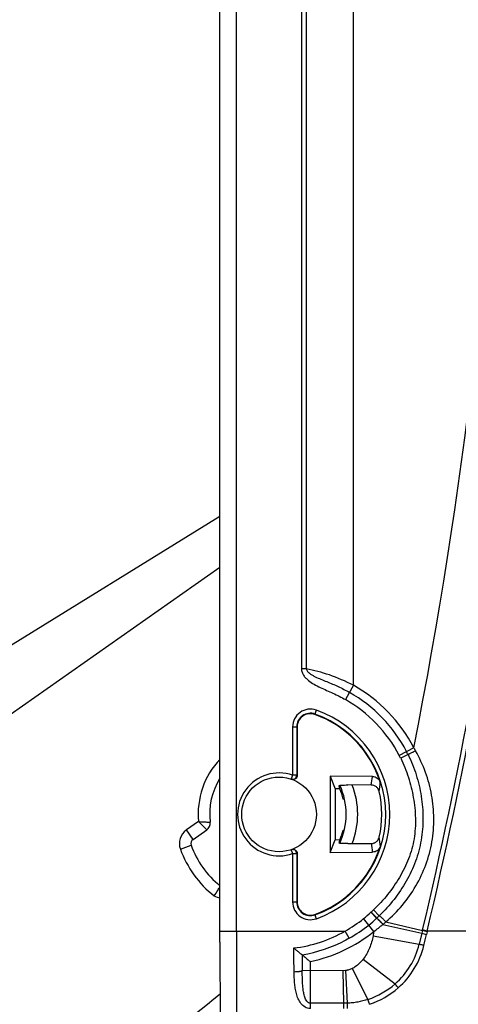
# Model space of a CAD drawing. Units: millimetres. Extents: x 0 to 420, y 0 to 297.
# Drawn here: x 272 to 276, y 143 to 152 of the extents above; entities that cross this region are included whole.
import ezdxf

# ---------------------------------------------------------------- set-up
doc = ezdxf.new("R2010")
doc.units = ezdxf.units.MM
doc.header["$LTSCALE"] = 23.1
doc.layers.add('INTF_1', color=7, linetype='CONTINUOUS')

msp = doc.modelspace()

# ---------------------------------------------------------------- linework, layer by layer
at = {"layer": 'INTF_1', "color": 7, "linetype": 'CONTINUOUS'}
for p, q in [((273.4156, 143.6012), (273.4156, 201.3279)), ((265.44, 142.5653), (273.4156, 147.4845)), ((273.4156, 147.0165), (266.1816, 141.9529)), ((274.1199, 145.5636), (274.1199, 145.1216)), ((274.8067, 145.1111), (274.4212, 145.1139)), ((274.4212, 145.1139), (274.4673, 144.998)), ((274.4212, 145.1139), (274.4212, 144.4194)), ((274.5086, 144.9977), (274.4673, 144.998)), ((274.4673, 144.998), (274.4673, 144.5352)), ((274.5097, 145.0283), (274.5049, 145.0272)), ((274.5301, 144.9788), (274.516, 144.9788)), ((274.7956, 145.0324), (274.5813, 145.034)), ((274.5513, 144.9057), (274.5388, 144.9057)), ((273.1701, 144.5376), (273.2948, 144.625)), ((274.5383, 144.6233), (274.5494, 144.6233)), ((274.4212, 144.4194), (274.4673, 144.5352)), ((274.4673, 144.5352), (274.5096, 144.5355)), ((274.5153, 144.5502), (274.5271, 144.5502)), ((274.4212, 144.4194), (274.8074, 144.4221)), ((274.5823, 144.4993), (274.7961, 144.5008)), ((274.1199, 144.4101), (274.1199, 143.9673)), ((274.5621, 143.6193), (274.5619, 143.6193)), ((274.5945, 143.637), (274.5621, 143.6193)), ((274.1651, 143.4865), (274.1653, 143.4865))]:
    msp.add_line(p, q, dxfattribs=at)
at = {"layer": 'INTF_1', "color": 9, "linetype": 'CONTINUOUS'}
for p, q in [((273.5656, 143.7024), (273.5656, 201.3279)), ((274.6337, 145.9433), (274.6337, 168.0927)), ((274.1594, 167.8872), (274.1594, 146.0934)), ((274.2025, 167.8872), (274.2025, 146.0934)), ((274.2025, 146.0934), (274.1594, 146.0934)), ((274.6337, 145.9433), (274.5595, 145.813)), ((274.2807, 145.6769), (274.2946, 145.7159)), ((274.0785, 145.5636), (274.1199, 145.5636)), ((274.0785, 145.5636), (274.0785, 145.123)), ((274.116, 145.5636), (274.116, 145.123)), ((275.1834, 145.3736), (275.0504, 145.3041)), ((275.1307, 145.3116), (275.0635, 145.2784)), ((274.0785, 145.123), (274.0662, 145.0876)), ((274.116, 145.123), (274.0785, 145.123)), ((273.2201, 144.7008), (273.1098, 144.6237)), ((273.2948, 144.625), (273.2201, 144.7008)), ((273.1701, 144.5376), (273.1098, 144.6237)), ((273.0546, 144.4503), (273.1535, 144.4856)), ((274.0662, 144.4441), (274.0785, 144.4087)), ((274.0785, 144.4087), (274.116, 144.4087)), ((274.0785, 144.4087), (274.0785, 143.9673)), ((274.116, 144.4087), (274.116, 143.9673)), ((274.0785, 143.9673), (274.1199, 143.9673)), ((274.8684, 143.8422), (274.8169, 143.8967)), ((274.2946, 143.815), (274.2807, 143.854)), ((274.7721, 143.7574), (274.7251, 143.8158)), ((274.8431, 143.8189), (274.792, 143.8738)), ((273.4156, 143.7024), (274.5577, 143.7024)), ((274.5945, 143.637), (274.5577, 143.7024)), ((274.8192, 143.699), (274.7722, 143.7574)), ((274.9007, 143.7625), (274.9027, 143.7642)), ((274.9007, 143.7625), (275.2561, 143.6821)), ((274.9284, 143.7857), (275.262, 143.7067)), ((275.262, 143.7067), (275.2561, 143.6821)), ((275.304, 143.6966), (275.262, 143.7067)), ((275.3053, 143.7024), (275.2634, 143.7123)), ((275.8417, 143.7024), (275.3053, 143.7024)), ((274.8115, 143.6583), (275.2323, 143.5822)), ((275.2561, 143.6821), (275.2323, 143.5822)), ((275.304, 143.6966), (275.2982, 143.6718)), ((274.722, 143.4471), (275.0127, 143.2211)), ((274.2402, 142.9961), (274.2402, 143.4243)), ((274.5609, 143.3421), (274.5355, 143.3412)), ((274.5609, 143.3421), (274.5755, 143.0444)), ((274.6215, 143.3603), (274.7654, 143.0794)), ((274.5355, 143.3412), (274.166, 143.3413)), ((274.5355, 143.3412), (274.5408, 143.0435)), ((274.5408, 143.0435), (274.2402, 143.0435)), ((274.5755, 143.0444), (274.5408, 143.0435))]:
    msp.add_line(p, q, dxfattribs=at)
at = {"layer": 'INTF_1', "color": 7, "linetype": 'CONTINUOUS'}
msp.add_lwpolyline([(273.4156, 143.6012), (273.4157, 143.4975), (273.4159, 143.3942), (273.4161, 143.2912), (273.4164, 143.1888), (273.4167, 143.087), (273.4172, 142.9861), (273.4176, 142.8861), (273.4182, 142.7872), (273.4192, 142.624)], dxfattribs=at)
msp.add_circle((273.9547, 144.7659), 0.3405, dxfattribs=at)
at = {"layer": 'INTF_1', "color": 9, "linetype": 'CONTINUOUS'}
for centre, radius, start, end in [((232.2411, 153.8927), 43.7792, 348.77902, 357.99918), ((232.2411, 153.8927), 44.2104, 346.68692, 357.99918), ((232.2411, 153.8927), 44.2535, 346.68692, 357.99918), ((273.9389, 144.7231), 1.4042, 27.59506, 60.34135), ((273.9389, 144.7231), 1.2542, 27.59506, 60.33934), ((274.2402, 145.5636), 0.1618, 70.34941, 180), ((274.2402, 145.5636), 0.1243, 70.34941, 180), ((273.9552, 144.7654), 0.9718, 289.65059, 70.34941), ((273.9552, 144.7654), 1.0093, 289.65059, 70.34941), ((273.9465, 144.6429), 1.4366, 29.22853, 30.57229), ((273.9444, 144.7684), 0.7275, 136.65883, 185.33185), ((273.9369, 144.7221), 1.2564, 26.27952, 27.59448), ((273.9547, 144.7659), 0.378, 70.89269, 289.10731), ((273.9922, 144.7659), 0.378, 70.25372, 70.89249), ((273.8013, 145.2124), 1.0104, 349.74223, 354.24779), ((273.7869, 145.1376), 1.0935, 351.4003, 355.86586), ((273.9552, 144.7654), 0.6062, 25.41561, 25.64601), ((273.9444, 144.7684), 0.7275, 338.29497, 21.39282), ((273.1959, 144.5008), 0.15, 124.9914, 199.67489), ((273.7869, 144.3928), 1.0945, 4.28669, 8.74959), ((273.9444, 144.7684), 0.945, 199.67489, 232.08681), ((273.8013, 144.3181), 1.0115, 5.90443, 10.40703), ((273.9922, 144.7659), 0.378, 289.10711, 289.74589), ((273.4345, 144.1552), 0.15, 241.86168, 262.74055), ((274.2402, 143.9673), 0.1618, 180, 289.65059), ((274.2402, 143.9673), 0.1243, 180, 289.65059), ((273.9638, 144.8005), 1.2428, 311.95585, 313.35108), ((273.9564, 144.7701), 1.2254, 299.38583, 308.85041), ((273.9451, 144.7836), 1.243, 308.8644, 312.9494), ((273.9509, 144.7767), 1.309, 308.85932, 312.96998), ((273.9244, 144.8062), 1.2737, 312.93676, 313.09799), ((273.9408, 144.7878), 1.324, 312.96372, 313.09521), ((273.9837, 144.7773), 1.2873, 312.01619, 313.41144), ((441.1208, 143.6796), 167.5553, 179.992218, 180.355521), ((273.9544, 144.7452), 1.2048, 276.47201, 300.04861), ((273.9942, 144.841), 1.4088, 305.84288, 310.04567), ((274.062, 144.7981), 1.3326, 309.11681, 310.55878), ((273.061, 144.2334), 2.2632, 346.54114, 346.6869), ((273.191, 144.1902), 2.1699, 346.85243, 347.0083), ((273.9562, 144.7705), 1.3008, 279.24173, 297.75029), ((273.9564, 144.7701), 1.3754, 281.90646, 308.853), ((277.5199, 143.1684), 2.7524, 168.88528, 169.74783), ((276.8658, 150.1774), 6.6917, 256.08122, 256.45177), ((246.5635, 150.4262), 29.5179, 346.57174, 346.77229), ((274.5568, 143.7456), 0.6949, 310.99417, 346.39572), ((274.5528, 143.7434), 0.7418, 311.23629, 346.58322), ((293.7606, 143.5128), 19.5953, 180.07689, 180.5015), ((274.5321, 143.7731), 0.7319, 288.58867, 311.04442), ((274.5319, 143.7676), 0.7738, 288.68931, 311.22532), ((265.9106, 152.1062), 11.7, 304.07536, 309.90718), ((284.5289, 143.1368), 9.9885, 180.53485, 180.80693), ((283.9304, 143.305), 9.3586, 181.59609, 181.8865)]:
    msp.add_arc(centre, radius, start, end, dxfattribs=at)
at = {"layer": 'INTF_1', "color": 7, "linetype": 'CONTINUOUS'}
for centre, radius, start, end in [((273.9389, 144.7231), 1.3292, 27.59506, 60.34135), ((274.2402, 145.5636), 0.1203, 70.34941, 180), ((273.9552, 144.7654), 0.9678, 17.64301, 70.34941), ((273.9379, 144.7226), 1.3303, 26.27874, 27.59478), ((273.9444, 144.7684), 0.6225, 148.18965, 186.7545), ((273.9444, 144.7684), 0.6225, 334.74115, 24.93933), ((273.9552, 144.7654), 0.6002, 13.51881, 22.77273), ((273.9552, 144.7654), 0.9364, 347.2854, 12.87511), ((273.2518, 144.6864), 0.075, 304.99158, 6.75448), ((273.9552, 144.7654), 0.6002, 337.47103, 346.29912), ((273.1959, 144.5008), 0.045, 124.9914, 199.67489), ((273.9444, 144.7684), 0.84, 199.67489, 230.96961), ((273.9552, 144.7654), 0.9678, 289.65059, 342.51549), ((274.2402, 143.9673), 0.1203, 180, 289.65059), ((273.9564, 144.7701), 1.3004, 299.38583, 308.853), ((276.8486, 146.642), 4.1422, 229.62319, 230.96973)]:
    msp.add_arc(centre, radius, start, end, dxfattribs=at)
for centre, major_axis, start_param, end_param in [((273.9561, 144.8803), (0.0041, 0.5759), -1.358504, -1.304349), ((273.9561, 144.8804), (0.0041, 0.5765), 4.919914, 4.973958), ((273.9561, 144.6504), (-0.0041, 0.5764), -1.832616, -1.778566)]:
    msp.add_ellipse(centre, major_axis=major_axis, ratio=0.979895, start_param=start_param, end_param=end_param, dxfattribs=at)
at = {"layer": 'INTF_1', "color": 9, "linetype": 'CONTINUOUS'}
for points, knots in [([(274.1594, 146.0934), (274.1594, 146.0828), (274.1633, 146.0616), (274.1778, 146.0332), (274.1978, 146.0084), (274.2292, 145.9798), (274.2738, 145.9509), (274.3305, 145.9224), (274.3885, 145.8965), (274.4465, 145.8708), (274.5038, 145.8434), (274.5412, 145.8234), (274.5596, 145.813)], [0, 0, 0, 0, 0.062281, 0.124678, 0.18715, 0.24966, 0.374623, 0.49968, 0.624761, 0.749843, 0.874923, 1, 1, 1, 1]), ([(274.2025, 146.0934), (274.2036, 146.0841), (274.2141, 146.0669), (274.2355, 146.0488), (274.2595, 146.0337), (274.2929, 146.0164), (274.3362, 145.9976), (274.389, 145.9763), (274.4418, 145.9545), (274.5119, 145.9234), (274.5632, 145.8972), (274.5966, 145.8781)], [0, 0, 0, 0, 0.06165, 0.123437, 0.185193, 0.247016, 0.371061, 0.495799, 0.621212, 0.747181, 1, 1, 1, 1]), ([(274.6337, 145.9433), (274.5627, 145.9797), (274.4216, 146.0393), (274.2739, 146.079), (274.2025, 146.0934)], [0, 0, 0, 0, 0.522997, 1, 1, 1, 1]), ([(274.9284, 143.7857), (274.9826, 143.8322), (275.0836, 143.9341), (275.2072, 144.1102), (275.2988, 144.3054), (275.3544, 144.5141), (275.372, 144.7293), (275.3517, 144.9437), (275.2951, 145.1513), (275.2351, 145.2818), (275.2001, 145.3443)], [0, 0, 0, 0, 0.12493, 0.249515, 0.374516, 0.500025, 0.625337, 0.750058, 0.874717, 1, 1, 1, 1]), ([(275.2001, 145.3443), (275.1957, 145.3421), (275.187, 145.3379), (275.1743, 145.3316), (275.1625, 145.326), (275.1521, 145.321), (275.1445, 145.3175), (275.1394, 145.3151), (275.1365, 145.3138), (275.1342, 145.3128), (275.1324, 145.312), (275.1315, 145.3118), (275.1308, 145.3115), (275.1307, 145.3116)], [0, 0, 0, 0, 0.193477, 0.380221, 0.552861, 0.704584, 0.829406, 0.880144, 0.922407, 0.955782, 0.979945, 0.994683, 1, 1, 1, 1]), ([(275.0635, 145.2784), (275.0914, 145.2219), (275.1381, 145.1043), (275.1831, 144.9203), (275.2033, 144.7318), (275.1935, 144.5736), (275.1663, 144.4504), (275.1267, 144.3306), (275.0562, 144.1889), (274.948, 144.0334), (274.8627, 143.94), (274.8169, 143.8967)], [0, 0, 0, 0, 0.124997, 0.250015, 0.375012, 0.499942, 0.562473, 0.625006, 0.749975, 0.874989, 1, 1, 1, 1]), ([(275.1307, 145.3116), (275.1603, 145.2517), (275.2099, 145.1271), (275.2556, 144.9316), (275.2722, 144.7314), (275.256, 144.5308), (275.2037, 144.3364), (275.1186, 144.1542), (275.0068, 143.9874), (274.9168, 143.8881), (274.8684, 143.8422)], [0, 0, 0, 0, 0.125066, 0.250002, 0.374948, 0.500001, 0.625088, 0.750086, 0.875007, 1, 1, 1, 1]), ([(274.0662, 145.0876), (274.0718, 145.0857), (274.084, 145.0845), (274.101, 145.0913), (274.1131, 145.1052), (274.116, 145.1171), (274.116, 145.123)], [0, 0, 0, 0, 0.24991, 0.499883, 0.749931, 1, 1, 1, 1]), ([(273.2201, 144.7008), (273.2269, 144.7003), (273.2404, 144.6994), (273.26, 144.6982), (273.2781, 144.6973), (273.2919, 144.6966), (273.3017, 144.6962), (273.3079, 144.6959), (273.3133, 144.6957), (273.3178, 144.6955), (273.3209, 144.6954), (273.323, 144.6953), (273.3241, 144.6953), (273.325, 144.6952), (273.3257, 144.6953), (273.326, 144.6952), (273.3263, 144.6953), (273.3263, 144.6952)], [0, 0, 0, 0, 0.193939, 0.380692, 0.553248, 0.704986, 0.771152, 0.829941, 0.880758, 0.923078, 0.956464, 0.969693, 0.980565, 0.989051, 0.995128, 0.998781, 1, 1, 1, 1]), ([(274.116, 144.4087), (274.116, 144.4146), (274.1131, 144.4266), (274.101, 144.4404), (274.084, 144.4472), (274.0718, 144.446), (274.0662, 144.4441)], [0, 0, 0, 0, 0.250069, 0.500117, 0.75009, 1, 1, 1, 1]), ([(274.8453, 143.821), (274.8453, 143.8211), (274.8449, 143.8215), (274.8441, 143.8224), (274.8429, 143.8238), (274.8403, 143.8267), (274.8361, 143.8313), (274.8298, 143.8381), (274.8223, 143.8463), (274.8104, 143.8592), (274.8011, 143.8693), (274.7947, 143.8762)], [0, 0, 0, 0, 0.006559, 0.022437, 0.047499, 0.081513, 0.17504, 0.299513, 0.450263, 0.621635, 1, 1, 1, 1]), ([(274.9007, 143.7625), (274.8972, 143.7662), (274.8904, 143.7736), (274.8803, 143.7841), (274.8708, 143.7939), (274.8623, 143.8024), (274.8551, 143.8094), (274.85, 143.814), (274.8468, 143.8167), (274.8451, 143.818), (274.844, 143.8187), (274.8433, 143.819), (274.8431, 143.8189)], [0, 0, 0, 0, 0.188353, 0.371767, 0.542707, 0.69416, 0.819925, 0.914892, 0.9496, 0.975344, 0.991994, 1, 1, 1, 1]), ([(274.9027, 143.7642), (274.8992, 143.7679), (274.8924, 143.7753), (274.8824, 143.7859), (274.8729, 143.7957), (274.8644, 143.8043), (274.8572, 143.8113), (274.8521, 143.816), (274.849, 143.8187), (274.8473, 143.82), (274.8462, 143.8207), (274.8455, 143.821), (274.8453, 143.821)], [0, 0, 0, 0, 0.188257, 0.37163, 0.542581, 0.694085, 0.819931, 0.914991, 0.94974, 0.97551, 0.99215, 1, 1, 1, 1]), ([(274.9284, 143.7857), (274.9215, 143.7931), (274.9113, 143.8037), (274.8979, 143.8171), (274.889, 143.8257), (274.8814, 143.8327), (274.876, 143.8374), (274.8725, 143.84), (274.8707, 143.8413), (274.8694, 143.842), (274.8686, 143.8423), (274.8684, 143.8422)], [0, 0, 0, 0, 0.36635, 0.536012, 0.687105, 0.813378, 0.909664, 0.945328, 0.972232, 0.990281, 1, 1, 1, 1]), ([(274.8115, 143.6583), (274.8047, 143.6204), (274.7834, 143.5458), (274.7456, 143.4775), (274.722, 143.4471)], [0, 0, 0, 0, 0.500275, 1, 1, 1, 1]), ([(274.0918, 143.332), (274.0915, 143.35), (274.0905, 143.422), (274.0903, 143.494), (274.0902, 143.5481)], [0, 0, 0, 0, 0.249364, 1, 1, 1, 1]), ([(275.2744, 143.5713), (275.2706, 143.5722), (275.2566, 143.5757), (275.2426, 143.5793), (275.2323, 143.5822)], [0, 0, 0, 0, 0.264788, 1, 1, 1, 1]), ([(274.722, 143.4471), (274.7015, 143.4208), (274.6695, 143.3885), (274.6314, 143.3654), (274.6215, 143.3603)], [0, 0, 0, 0, 0.749418, 1, 1, 1, 1]), ([(274.6215, 143.3603), (274.6121, 143.3555), (274.5972, 143.3494), (274.5792, 143.3448), (274.5701, 143.3434), (274.5648, 143.3426), (274.5622, 143.3422), (274.5609, 143.3421)], [0, 0, 0, 0, 0.499735, 0.749847, 0.87489, 0.937461, 1, 1, 1, 1]), ([(274.0918, 143.332), (274.1006, 143.3322), (274.1169, 143.3328), (274.1363, 143.3345), (274.1495, 143.3363), (274.1569, 143.3378), (274.1622, 143.3393), (274.1651, 143.3405), (274.166, 143.3413)], [0, 0, 0, 0, 0.34755, 0.652638, 0.777334, 0.878309, 0.952873, 1, 1, 1, 1]), ([(274.2402, 142.9961), (274.2317, 142.9961), (274.2148, 142.9985), (274.1837, 143.012), (274.1524, 143.0412), (274.1275, 143.0849), (274.1114, 143.1324), (274.1016, 143.1816), (274.0941, 143.2481), (274.0925, 143.2984), (274.0918, 143.332)], [0, 0, 0, 0, 0.063142, 0.126088, 0.250655, 0.374963, 0.499363, 0.624042, 0.749054, 1, 1, 1, 1]), ([(274.2402, 143.0435), (274.2368, 143.0435), (274.23, 143.0448), (274.2181, 143.0512), (274.2065, 143.0639), (274.1965, 143.0815), (274.1891, 143.1004), (274.1835, 143.1198), (274.1777, 143.1462), (274.1729, 143.1796), (274.1695, 143.22), (274.1669, 143.2739), (274.1663, 143.3143), (274.166, 143.3413)], [0, 0, 0, 0, 0.031147, 0.062347, 0.124634, 0.18711, 0.249633, 0.312173, 0.374721, 0.499809, 0.624918, 0.750017, 1, 1, 1, 1]), ([(275.0418, 143.1856), (275.0392, 143.1886), (275.0292, 143.2001), (275.0195, 143.212), (275.0127, 143.2211)], [0, 0, 0, 0, 0.257938, 1, 1, 1, 1]), ([(274.7654, 143.0794), (274.7348, 143.0691), (274.6878, 143.057), (274.6319, 143.0487), (274.5997, 143.0457), (274.5836, 143.0446), (274.5755, 143.0444)], [0, 0, 0, 0, 0.499528, 0.749696, 0.874841, 1, 1, 1, 1]), ([(274.7798, 143.0346), (274.7785, 143.0384), (274.7735, 143.0532), (274.7687, 143.0682), (274.7654, 143.0794)], [0, 0, 0, 0, 0.253301, 1, 1, 1, 1])]:
    msp.add_open_spline(points, degree=3, knots=knots, dxfattribs=at)
at = {"layer": 'INTF_1', "color": 7, "linetype": 'CONTINUOUS'}
for points, knots in [([(274.1199, 145.1216), (274.1199, 145.1157), (274.117, 145.1037), (274.1048, 145.0898), (274.0877, 145.083), (274.0753, 145.0844), (274.0697, 145.0864)], [0, 0, 0, 0, 0.249996, 0.499994, 0.749995, 1, 1, 1, 1]), ([(274.8067, 145.1111), (274.8145, 145.111), (274.8302, 145.1084), (274.8513, 145.0974), (274.868, 145.0805), (274.8752, 145.0662), (274.8775, 145.0588)], [0, 0, 0, 0, 0.249993, 0.499989, 0.749991, 1, 1, 1, 1]), ([(274.5016, 145.0281), (274.5014, 145.0287), (274.5032, 145.0296), (274.5051, 145.0301), (274.5093, 145.031), (274.5161, 145.0318), (274.5263, 145.0327), (274.5383, 145.0333), (274.5569, 145.034), (274.5714, 145.034), (274.5813, 145.034)], [0, 0, 0, 0, 0.023317, 0.048583, 0.083444, 0.180193, 0.308224, 0.46079, 0.631094, 1, 1, 1, 1]), ([(274.5049, 145.0272), (274.5046, 145.0271), (274.5038, 145.0268), (274.5027, 145.0261), (274.5028, 145.0256)], [0, 0, 0, 0, 0.396005, 1, 1, 1, 1]), ([(274.8681, 144.9741), (274.8662, 144.9822), (274.8598, 144.9979), (274.8429, 145.017), (274.8207, 145.0294), (274.8039, 145.0324), (274.7956, 145.0324)], [0, 0, 0, 0, 0.250011, 0.500013, 0.750008, 1, 1, 1, 1]), ([(274.7961, 144.5008), (274.8045, 144.5008), (274.8213, 144.5038), (274.8435, 144.5163), (274.8604, 144.5354), (274.8668, 144.5512), (274.8687, 144.5593)], [0, 0, 0, 0, 0.249992, 0.499987, 0.749989, 1, 1, 1, 1]), ([(274.0697, 144.4454), (274.0753, 144.4474), (274.0877, 144.4487), (274.1048, 144.4419), (274.117, 144.4281), (274.1199, 144.416), (274.1199, 144.4101)], [0, 0, 0, 0, 0.250005, 0.500007, 0.750004, 1, 1, 1, 1]), ([(274.5823, 144.4993), (274.5724, 144.4992), (274.5579, 144.4993), (274.5394, 144.4999), (274.5274, 144.5005), (274.5172, 144.5014), (274.5104, 144.5022), (274.5062, 144.5031), (274.5043, 144.5037), (274.5026, 144.5045), (274.5027, 144.5051)], [0, 0, 0, 0, 0.369114, 0.539453, 0.691988, 0.819933, 0.916584, 0.951408, 0.976656, 1, 1, 1, 1]), ([(274.8783, 144.4747), (274.876, 144.4672), (274.8689, 144.4529), (274.8522, 144.4358), (274.831, 144.4248), (274.8152, 144.4222), (274.8074, 144.4221)], [0, 0, 0, 0, 0.250009, 0.500011, 0.750007, 1, 1, 1, 1]), ([(273.3638, 144.0229), (273.3745, 144.0394), (273.3921, 144.0669), (273.4091, 144.0949), (273.4156, 144.1061)], [0, 0, 0, 0, 0.602496, 1, 1, 1, 1]), ([(274.1651, 143.4865), (274.1647, 143.4866), (274.1637, 143.4872), (274.1617, 143.4883), (274.159, 143.4902), (274.1541, 143.4938), (274.1468, 143.4995), (274.137, 143.5075), (274.126, 143.5167), (274.1102, 143.5302), (274.0983, 143.5408), (274.0902, 143.5481)], [0, 0, 0, 0, 0.012572, 0.036355, 0.070556, 0.114017, 0.22379, 0.356622, 0.505359, 0.664687, 1, 1, 1, 1])]:
    msp.add_open_spline(points, degree=3, knots=knots, dxfattribs=at)

doc.saveas('drawing.dxf')
